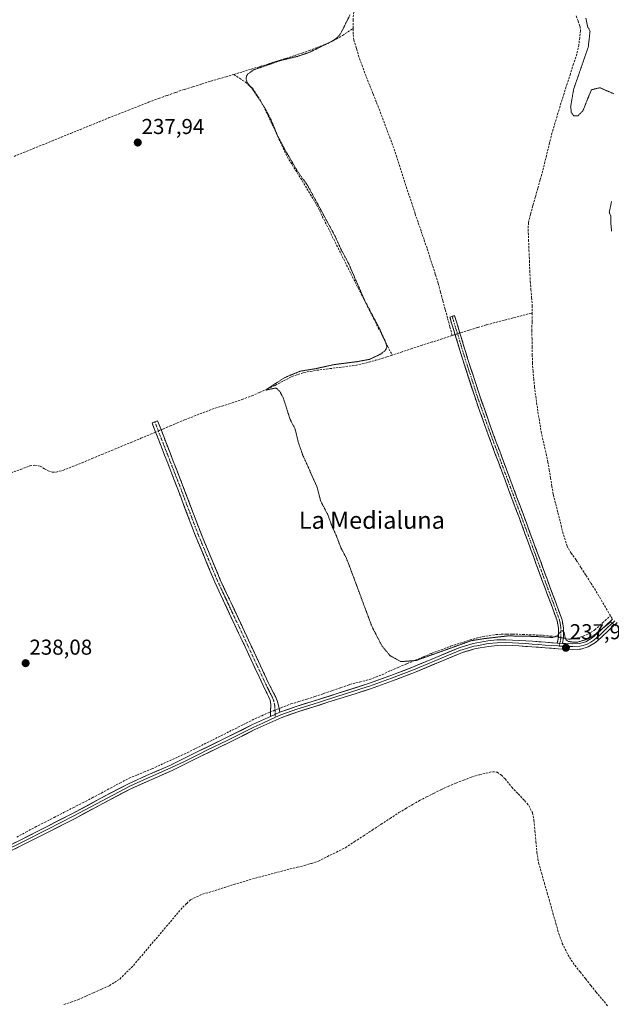
# Model space of a CAD drawing. Units: metres. Extents: x 629445 to 632941, y 4646340 to 4648717.
# Drawn here: x 630938 to 631213, y 4647399 to 4647856 of the extents above; entities that cross this region are included whole.
import ezdxf
from ezdxf.enums import TextEntityAlignment as Align

# ---------------------------------------------------------------- set-up
doc = ezdxf.new("R2010")
doc.units = ezdxf.units.M
doc.header["$MEASUREMENT"] = 0
for name, pattern in [('TRAZO_Y_PUNTO', [1, 0.5, -0.25, 0, -0.25]), ('TRAZOS2', [0.375, 0.25, -0.125]), ('TRAZOSX2', [1.5, 1, -0.5])]:
    doc.linetypes.add(name, pattern=pattern)
for name, color, linetype, lineweight in [('Camino', 19, 'TRAZOSX2', 0), ('Camino Cxs', 19, 'Continuous', 0), ('Camino eje', 19, 'TRAZO_Y_PUNTO', 0), ('Carátula', 7, 'Continuous', 5), ('Corriente artificial lineal', 5, 'TRAZOSX2', 13), ('Corriente artificial lineal oculto', 135, 'TRAZO_Y_PUNTO', 13), ('Curva de nivel auxiliar depresión', 39, 'TRAZOS2', 0), ('Layer 0', 7, 'Continuous', 0), ('Punto de cota en terreno', 7, 'Continuous', 0), ('Rótulo de punto de cota en terreno', 19, 'Continuous', 0), ('Texto cartográfico', 19, 'Continuous', 0)]:
    doc.layers.add(name, color=color, linetype=linetype, lineweight=lineweight)
doc.styles.add('Arial', font='txt', dxfattribs={"height": 0.2})

# ---------------------------------------------------------------- blocks, each defined once
blk = doc.blocks.new('5PATER')
at = {"layer": 'Carátula', "linetype": 'Continuous', "lineweight": 5}
h = blk.add_hatch(color=250, dxfattribs=at)
edge = h.paths.add_edge_path()
edge.add_ellipse((0, 0.01), major_axis=(-1.33, -1.34), ratio=0.999422, start_angle=0, end_angle=360)

msp = doc.modelspace()

# ---------------------------------------------------------------- linework, layer by layer
at = {"layer": 'Camino', "color": 19, "linetype": 'TRAZOSX2', "lineweight": 0}
for points in [[(631188.25, 4647566.9), (631188.76, 4647568.93), (631188.8, 4647569.73), (631188.82, 4647570.33), (631188.82, 4647573.78), (631188.25, 4647577.18), (631185.38, 4647584.99), (631182.49, 4647592.67), (631177.21, 4647607.04), (631171.93, 4647621.4), (631164.06, 4647642.49), (631156.18, 4647663.58), (631150.05, 4647680.87), (631144.41, 4647698.33), (631143.01, 4647702.89), (631141.37, 4647708.28), (631138.33, 4647718.24), (631139.44, 4647718.58)], [(631139.44, 4647718.58), (631140.55, 4647718.92), (631143.59, 4647708.96), (631146.63, 4647699.03), (631149, 4647691.68), (631152.26, 4647681.62), (631158.37, 4647664.38), (631166.24, 4647643.31), (631174.11, 4647622.21), (631179.4, 4647607.84), (631184.67, 4647593.48), (631187.56, 4647585.8), (631190.51, 4647577.78), (631191.15, 4647573.97), (631191.15, 4647570.28), (631191.08, 4647568.58), (631190.68, 4647566.76)], [(631001.26, 4647669.6), (631002.55, 4647670.1), (631004.15, 4647666), (631008.37, 4647655.15), (631014.2, 4647640.2), (631022.6, 4647618.06), (631031.68, 4647596.29), (631042.89, 4647572.34), (631054.12, 4647548.34), (631055.71, 4647545.23), (631057.3, 4647542.11), (631058.25, 4647539.8), (631058.84, 4647537.38), (631058.99, 4647536.5), (631059.29, 4647534.79)], [(631055.06, 4647532.87), (631055.06, 4647535.78), (631055.1, 4647537.18), (631055.12, 4647538.4), (631054.81, 4647540.4), (631054.1, 4647542.11), (631052.86, 4647544.64), (631051.61, 4647547.17), (631040.38, 4647571.17), (631029.14, 4647595.17), (631020.02, 4647617.03), (631011.61, 4647639.2), (631005.78, 4647654.14), (631002.5, 4647662.58), (631001.61, 4647664.85), (630999.96, 4647669.09), (631001.26, 4647669.6)]]:
    msp.add_lwpolyline(points, dxfattribs=at)
at = {"layer": 'Camino Cxs', "color": 19, "linetype": 'Continuous', "lineweight": 0}
for points in [[(631188.25, 4647566.9), (631190.68, 4647566.76)], [(631059.29, 4647534.79), (631055.06, 4647532.87)]]:
    msp.add_lwpolyline(points, dxfattribs=at)
for points in [[(631190.68, 4647566.76, 237.55), (631188.25, 4647566.9, 237.65), (631188.76, 4647568.93, 237.47), (631188.8, 4647569.73, 237.45), (631188.82, 4647570.33, 237.44), (631188.82, 4647573.78, 237.37), (631188.25, 4647577.18, 237.29), (631186.82, 4647581.09, 237.25), (631185.38, 4647584.99, 237.27), (631183.94, 4647588.83, 237.28), (631182.49, 4647592.67, 237.24), (631181.17, 4647596.26, 237.28), (631179.85, 4647599.86, 237.28), (631178.53, 4647603.45, 237.24), (631177.21, 4647607.04, 237.24), (631175.89, 4647610.63, 237.27), (631174.57, 4647614.22, 237.29), (631173.25, 4647617.81, 237.25), (631171.93, 4647621.4, 237.27), (631170.36, 4647625.62, 237.27), (631168.78, 4647629.84, 237.24), (631167.21, 4647634.05, 237.26), (631165.63, 4647638.27, 237.31), (631164.06, 4647642.49, 237.26), (631162.48, 4647646.71, 237.23), (631160.91, 4647650.93, 237.25), (631159.33, 4647655.14, 237.24), (631157.76, 4647659.36, 237.23), (631156.18, 4647663.58, 237.23), (631154.65, 4647667.9, 237.23), (631153.12, 4647672.23, 237.22), (631151.58, 4647676.55, 237.24), (631150.05, 4647680.87, 237.24), (631148.64, 4647685.24, 237.21), (631147.23, 4647689.6, 237.2), (631145.82, 4647693.97, 237.23), (631144.41, 4647698.33, 237.25), (631143.01, 4647702.89, 237.26), (631142.19, 4647705.59, 237.31), (631141.37, 4647708.28, 237.38), (631140.36, 4647711.6, 237.38), (631139.34, 4647714.92, 237.33), (631138.33, 4647718.24, 237.26), (631140.55, 4647718.92, 237.22), (631141.56, 4647715.6, 237.35), (631142.58, 4647712.28, 237.33), (631143.59, 4647708.96, 237.3), (631144.6, 4647705.65, 237.26), (631145.62, 4647702.34, 237.25), (631146.63, 4647699.03, 237.27), (631147.82, 4647695.36, 237.21), (631149, 4647691.68, 237.18), (631150.09, 4647688.33, 237.17), (631151.17, 4647684.97, 237.23), (631152.26, 4647681.62, 237.25), (631153.79, 4647677.31, 237.21), (631155.32, 4647673, 237.24), (631156.84, 4647668.69, 237.23), (631158.37, 4647664.38, 237.2), (631159.94, 4647660.17, 237.2), (631161.52, 4647655.95, 237.24), (631163.09, 4647651.74, 237.22), (631164.67, 4647647.52, 237.21), (631166.24, 4647643.31, 237.29), (631167.81, 4647639.09, 237.29), (631169.39, 4647634.87, 237.24), (631170.96, 4647630.65, 237.24), (631172.54, 4647626.43, 237.24), (631174.11, 4647622.21, 237.22), (631175.43, 4647618.62, 237.25), (631176.76, 4647615.03, 237.29), (631178.08, 4647611.43, 237.24), (631179.4, 4647607.84, 237.21), (631180.72, 4647604.25, 237.25), (631182.04, 4647600.66, 237.28), (631183.35, 4647597.07, 237.25), (631184.67, 4647593.48, 237.23), (631186.12, 4647589.64, 237.3), (631187.56, 4647585.8, 237.27), (631189.04, 4647581.79, 237.24), (631190.51, 4647577.78, 237.28), (631191.15, 4647573.97, 237.4), (631191.15, 4647570.28, 237.34), (631191.08, 4647568.58, 237.31), (631190.68, 4647566.76, 237.55)], [(631059.29, 4647534.79, 238.28), (631055.06, 4647532.87, 238.16), (631055.06, 4647535.78, 238.2), (631055.1, 4647537.18, 238.21), (631055.12, 4647538.4, 238.23), (631054.81, 4647540.4, 238.19), (631054.1, 4647542.11, 238.15), (631052.86, 4647544.64, 238.11), (631051.61, 4647547.17, 238.11), (631049.74, 4647551.17, 238.11), (631047.87, 4647555.17, 238.09), (631046, 4647559.17, 238.11), (631044.12, 4647563.17, 238.12), (631042.25, 4647567.17, 238.09), (631040.38, 4647571.17, 238.13), (631038.51, 4647575.17, 238.12), (631036.63, 4647579.17, 238.13), (631034.76, 4647583.17, 238.12), (631032.89, 4647587.17, 238.09), (631031.01, 4647591.17, 238.13), (631029.14, 4647595.17, 238.11), (631027.32, 4647599.54, 238.11), (631025.49, 4647603.91, 238.12), (631023.67, 4647608.29, 238.1), (631021.84, 4647612.66, 238.15), (631020.02, 4647617.03, 238.16), (631018.34, 4647621.46, 238.12), (631016.66, 4647625.9, 238.13), (631014.97, 4647630.33, 238.14), (631013.29, 4647634.77, 238.12), (631011.61, 4647639.2, 238.14), (631010.15, 4647642.94, 238.19), (631008.7, 4647646.67, 238.1), (631007.24, 4647650.41, 238.13), (631005.78, 4647654.14, 238.2), (631004.14, 4647658.36, 238.14), (631002.5, 4647662.58, 237.98), (631001.61, 4647664.85, 237.99), (630999.96, 4647669.09, 238.1), (631002.55, 4647670.1, 238.07), (631004.15, 4647666, 238.01), (631005.56, 4647662.38, 238.1), (631006.96, 4647658.77, 238.2), (631008.37, 4647655.15, 238.14), (631009.83, 4647651.41, 238.08), (631011.29, 4647647.68, 238.09), (631012.74, 4647643.94, 238.16), (631014.2, 4647640.2, 238.08), (631015.88, 4647635.77, 238.12), (631017.56, 4647631.34, 238.14), (631019.24, 4647626.92, 238.09), (631020.92, 4647622.49, 238.16), (631022.6, 4647618.06, 238.15), (631024.42, 4647613.71, 238.07), (631026.23, 4647609.35, 238.11), (631028.05, 4647605, 238.08), (631029.86, 4647600.64, 238.07), (631031.68, 4647596.29, 238.11), (631033.55, 4647592.3, 238.07), (631035.42, 4647588.31, 238.04), (631037.29, 4647584.32, 238.09), (631039.15, 4647580.32, 238.06), (631041.02, 4647576.33, 238.07), (631042.89, 4647572.34, 238.1), (631044.76, 4647568.34, 238.03), (631046.63, 4647564.34, 238.11), (631048.51, 4647560.34, 238.06), (631050.38, 4647556.34, 238.05), (631052.25, 4647552.34, 238.08), (631054.12, 4647548.34, 238.06), (631055.71, 4647545.23, 238.12), (631057.3, 4647542.11, 238.19), (631058.25, 4647539.8, 238.18), (631058.84, 4647537.38, 238.21), (631058.99, 4647536.5, 238.23), (631059.29, 4647534.79, 238.28)]]:
    msp.add_polyline3d(points, close=True, dxfattribs=at)
at = {"layer": 'Camino eje', "color": 19, "linetype": 'TRAZO_Y_PUNTO', "lineweight": 0}
for points in [[(631139.44, 4647718.58), (631142.16, 4647709.67), (631143.3, 4647705.93), (631144.82, 4647700.96), (631145.52, 4647698.68), (631146.71, 4647695.01), (631149.12, 4647687.55), (631150.75, 4647682.52), (631151.16, 4647681.25), (631157.28, 4647663.98), (631165.15, 4647642.9), (631173.02, 4647621.81), (631175.67, 4647614.62), (631178.31, 4647607.44), (631180.94, 4647600.26), (631183.58, 4647593.08), (631186.47, 4647585.4), (631189.38, 4647577.48), (631189.99, 4647573.88), (631189.99, 4647572.03), (631189.98, 4647570.16), (631189.96, 4647569.51), (631189.93, 4647568.93), (631189.72, 4647567.85), (631189.47, 4647566.83)], [(631001.26, 4647669.6), (631002.06, 4647667.55), (631002.88, 4647665.43), (631003.33, 4647664.29), (631007.08, 4647654.65), (631012.91, 4647639.7), (631021.31, 4647617.55), (631030.41, 4647595.73), (631036.03, 4647583.73), (631041.64, 4647571.76), (631052.87, 4647547.76), (631053.49, 4647546.49), (631054.29, 4647544.94), (631054.91, 4647543.67), (631055.7, 4647542.11), (631056.06, 4647541.26), (631056.53, 4647540.1), (631056.69, 4647539.1), (631056.98, 4647537.89), (631057.01, 4647537.06), (631057.03, 4647536.14), (631057.18, 4647535.29), (631057.18, 4647533.83)], [(631189.47, 4647566.83), (631189.16, 4647565.55)], [(631057.18, 4647533.83), (631057.3, 4647532.47)]]:
    msp.add_lwpolyline(points, dxfattribs=at)
at = {"layer": 'Corriente artificial lineal', "color": 5, "linetype": 'TRAZOSX2', "lineweight": 13}
for points in [[(631093.4, 4647852.22, 237.16), (631093.37, 4647856.05, 237.29), (631093.69, 4647859.61, 237.37), (631094.49, 4647861.79, 237.28), (631096.68, 4647865.8, 237.02)], [(631197.05, 4647858.12, 236.74), (631197.97, 4647855.65, 236.94), (631198.88, 4647853.18, 237.09), (631199.08, 4647851.15, 237.14), (631198.69, 4647847.91, 237.15), (631198.3, 4647844.67, 237), (631197.34, 4647840.32, 236.76), (631195.87, 4647835.76, 236.68), (631194.4, 4647831.21, 237.02), (631192.92, 4647826.65, 236.88), (631191.45, 4647822.1, 236.59), (631189.98, 4647817.54, 236.95), (631188.59, 4647812.91, 237.06), (631187.21, 4647808.28, 236.76), (631185.82, 4647803.65, 236.66), (631184.73, 4647799.23, 236.83), (631183.65, 4647794.82, 236.93), (631182.56, 4647790.4, 236.86), (631181.47, 4647785.98, 236.56), (631180.34, 4647781.97, 236.76), (631179.21, 4647777.96, 237.09), (631178.07, 4647773.94, 237.07), (631176.94, 4647769.93, 236.69), (631175.81, 4647765.92, 236.61), (631174.88, 4647762.05, 236.75), (631174.75, 4647758.95, 236.75), (631174.94, 4647754.13, 236.71), (631175.13, 4647749.31, 236.66), (631175.33, 4647744.49, 236.68), (631175.52, 4647739.67, 236.64), (631175.71, 4647734.85, 236.56), (631176.03, 4647731.07, 236.49), (631176.35, 4647727.3, 236.45), (631176.67, 4647723.52, 236.49), (631176.63, 4647720.2, 236.46)], [(631037.91, 4647830.84, 238.06), (631041.96, 4647832.07, 237.84), (631046, 4647833.3, 237.57), (631050.05, 4647834.52, 237.59), (631054.09, 4647835.75, 237.72), (631058.11, 4647837.03, 237.69), (631062.12, 4647838.3, 237.46), (631066.14, 4647839.58, 237.69), (631069.57, 4647840.77, 237.77), (631072.99, 4647841.95, 237.76), (631076.38, 4647843.26, 237.65), (631079.77, 4647844.57, 237.62), (631084.28, 4647846.56, 237.59), (631088.54, 4647848.99, 237.32), (631090.97, 4647850.61, 237.17), (631093.4, 4647852.22, 237.16)], [(631139.46, 4647709.73, 237.29), (631138.37, 4647713.78, 237.32), (631137.27, 4647717.83, 237.27), (631136.18, 4647721.89, 237.29), (631135.08, 4647725.94, 237.28), (631133.99, 4647729.99, 237.25), (631132.89, 4647734.04, 237.26), (631131.61, 4647738.08, 237.26), (631130.33, 4647742.12, 237.26), (631129.04, 4647746.16, 237.25), (631127.76, 4647750.2, 237.25), (631126.37, 4647754.21, 237.26), (631124.98, 4647758.22, 237.23), (631123.59, 4647762.23, 237.27), (631122.2, 4647766.24, 237.26), (631120.78, 4647770.61, 237.22), (631119.37, 4647774.98, 237.24), (631117.95, 4647779.35, 237.25), (631116.53, 4647783.72, 237.27), (631115.11, 4647788.09, 237.24), (631113.7, 4647792.46, 237.26), (631112.28, 4647796.83, 237.28), (631110.65, 4647801.16, 237.25), (631109.03, 4647805.48, 237.24), (631107.4, 4647809.81, 237.28), (631105.77, 4647814.13, 237.28), (631104.18, 4647818.11, 237.26), (631102.59, 4647822.09, 237.25), (631101, 4647826.07, 237.16), (631099.41, 4647830.05, 237.17), (631097.77, 4647834.54, 237.16), (631096.12, 4647839.03, 237.04), (631094.92, 4647842.99, 237.19), (631093.72, 4647846.94, 237.13), (631093.37, 4647849.68, 237.11), (631093.4, 4647852.22, 237.16)], [(630935.83, 4647792.81, 238.41), (630940.23, 4647794.6, 238.12), (630944.63, 4647796.38, 238.1), (630949.02, 4647798.17, 238.06), (630953.42, 4647799.96, 238.05), (630957.82, 4647801.75, 238.16), (630962.22, 4647803.53, 238.13), (630966.62, 4647805.32, 238.06), (630971.01, 4647807.11, 238.26), (630975.41, 4647808.89, 238.15), (630979.81, 4647810.68, 238.17), (630984.45, 4647812.49, 238.27), (630989.1, 4647814.3, 238.2), (630993.74, 4647816.12, 238.2), (630998.39, 4647817.93, 238.26), (631003.03, 4647819.74, 238.19), (631007.04, 4647821.14, 238.2), (631011.05, 4647822.55, 238.29), (631015.06, 4647823.95, 238.21), (631019.11, 4647825.21, 238.15), (631023.17, 4647826.48, 238.18), (631027.22, 4647827.74, 238.16), (631030.78, 4647828.77, 238.09), (631034.35, 4647829.81, 238.11), (631037.91, 4647830.84, 238.06)], [(631037.91, 4647830.84, 238.06), (631040.67, 4647829.07, 237.64), (631043.42, 4647827.29, 237.5), (631046.6, 4647824.49, 237.44), (631048.41, 4647821.78, 237.51), (631050.21, 4647819.06, 237.49), (631051.71, 4647816.11, 237.5), (631053.21, 4647813.15, 237.55), (631055.12, 4647809.07, 237.56), (631057.02, 4647804.98, 237.53), (631058.93, 4647800.9, 237.56), (631060.83, 4647796.81, 237.52), (631062.74, 4647792.73, 237.59), (631065.06, 4647789.02, 237.6), (631067.39, 4647785.31, 237.63), (631069.71, 4647781.6, 237.57), (631071.95, 4647777.84, 237.59), (631074.2, 4647774.09, 237.65), (631076.44, 4647770.33, 237.64), (631078.43, 4647766.34, 237.63), (631080.42, 4647762.35, 237.53), (631082.41, 4647758.36, 237.62), (631084.4, 4647754.37, 237.57), (631086.4, 4647750.39, 237.65), (631088.39, 4647746.4, 237.68), (631090.38, 4647742.41, 237.57), (631092.37, 4647738.42, 237.57), (631094.36, 4647734.43, 237.57), (631096.51, 4647730.2, 237.58), (631098.66, 4647725.98, 237.61), (631100.8, 4647721.75, 237.5), (631102.95, 4647717.53, 237.55), (631105.1, 4647713.3, 237.5), (631107.25, 4647709.07, 237.47), (631109.39, 4647704.85, 237.45), (631111.54, 4647700.62, 237.15)], [(631143.01, 4647710.85, 237.3), (631143.38, 4647710.97, 237.27), (631147.39, 4647712.2, 236.88), (631151.41, 4647713.42, 236.57), (631155.42, 4647714.65, 236.79), (631159.66, 4647715.76, 237.04), (631163.9, 4647716.87, 236.95), (631168.15, 4647717.98, 236.7), (631172.39, 4647719.09, 236.64), (631176.63, 4647720.2, 236.46)], [(631212.98, 4647579.55, 236.8), (631210.67, 4647583.51, 236.64), (631208.35, 4647587.47, 236.65), (631206.04, 4647591.43, 236.48), (631203.79, 4647594.95, 236.77), (631201.53, 4647598.47, 236.23), (631199.28, 4647601.99, 236.78), (631197.02, 4647605.51, 236.54), (631194.8, 4647608.63, 236.73), (631192.8, 4647611.91, 236.68), (631191.87, 4647614.79, 236.42), (631190.94, 4647617.66, 236.36), (631190.27, 4647620.61, 236.57), (631189.6, 4647623.55, 236.79), (631188.53, 4647627.67, 237.01), (631187.47, 4647631.79, 236.79), (631186.4, 4647635.91, 236.47), (631185.79, 4647639.67, 236.5), (631185.18, 4647643.43, 236.65), (631184.57, 4647647.19, 236.79), (631183.96, 4647650.95, 236.88), (631182.96, 4647655.39, 236.82), (631181.96, 4647659.82, 236.49), (631180.96, 4647664.26, 236.37), (631180.21, 4647668.68, 236.59), (631179.45, 4647673.1, 236.77), (631178.83, 4647677.55, 236.86), (631178.2, 4647681.99, 237.01), (631177.76, 4647685.68, 237.02), (631177.32, 4647689.37, 236.92), (631177.03, 4647693.07, 236.7), (631176.73, 4647696.77, 236.46), (631176.67, 4647700.56, 236.36), (631176.61, 4647704.36, 236.35), (631176.54, 4647708.15, 236.33), (631176.48, 4647711.94, 236.37), (631176.56, 4647716.07, 236.41), (631176.63, 4647720.2, 236.46)], [(631139.46, 4647709.73, 237.29), (631134.81, 4647708.21, 237.08), (631130.15, 4647706.69, 237.14), (631125.5, 4647705.18, 237.24), (631120.85, 4647703.66, 237.1), (631116.19, 4647702.14, 237.2), (631111.54, 4647700.62, 237.15)], [(631139.46, 4647709.73, 237.29), (631140.41, 4647710.03, 237.35), (631140.8, 4647710.15, 237.37)], [(631004.17, 4647665.96, 238.01), (631004.94, 4647666.29, 237.99), (631008.34, 4647667.71, 237.86), (631011.73, 4647669.14, 237.8), (631015.13, 4647670.56, 237.85), (631019.4, 4647672.2, 237.78), (631023.66, 4647673.85, 237.7), (631027.93, 4647675.49, 237.82), (631032.55, 4647676.95, 237.8), (631037.17, 4647678.41, 237.66), (631041.74, 4647680.02, 237.88), (631046.3, 4647681.63, 237.88), (631049.95, 4647683.27, 237.72), (631053.59, 4647684.92, 237.79), (631057.24, 4647686.56, 237.77), (631061.11, 4647688.61, 237.3), (631064.98, 4647690.65, 237.54), (631067.77, 4647691.59, 237.56), (631070.56, 4647692.53, 237.47), (631073.5, 4647693.03, 237.42), (631076.44, 4647693.53, 237.44), (631080.97, 4647694.11, 237.25), (631085.5, 4647694.69, 237.3), (631090.02, 4647695.26, 237.53), (631094.55, 4647695.84, 237.6), (631097.68, 4647696.58, 237.54), (631100.8, 4647697.31, 237.33), (631103.78, 4647698.18, 237.2), (631106.75, 4647699.04, 237.21), (631109.15, 4647699.83, 237.22), (631111.54, 4647700.62, 237.15)], [(630934.41, 4647645.82, 237.89), (630938.8, 4647647.5, 237.86), (630943.19, 4647649.18, 237.78), (630945.58, 4647649.48, 237.78), (630947.99, 4647648.99, 237.79), (630950, 4647647.85, 237.86), (630951.77, 4647646.82, 237.95), (630953.59, 4647646.28, 238), (630955.42, 4647646.24, 238.02), (630958.45, 4647647.08, 237.93), (630962.98, 4647648.87, 237.79), (630967.51, 4647650.65, 237.89), (630972.06, 4647652.54, 237.86), (630976.6, 4647654.42, 237.82), (630981.15, 4647656.31, 237.96), (630985.69, 4647658.19, 237.78), (630990.24, 4647660.08, 237.92), (630994.78, 4647661.96, 237.88), (630999.33, 4647663.85, 237.88), (631000.65, 4647664.43, 237.94), (631001.61, 4647664.85, 237.99)], [(631191.11, 4647569.22, 237.32), (631191.58, 4647569.12, 237.29), (631193.5, 4647568.73, 237.13), (631196.22, 4647568.87, 236.93), (631198.94, 4647569.63, 237.14), (631202.52, 4647571.02, 237.29), (631205.66, 4647573.02, 236.95), (631209.32, 4647576.29, 237.03), (631212.98, 4647579.55, 236.8)], [(631213.82, 4647578.26, 237.02), (631212.98, 4647579.55, 236.8)], [(631058.98, 4647536.54, 238.23), (631060, 4647536.94, 238.18), (631064.54, 4647538.66, 237.83), (631068.25, 4647539.79, 237.86), (631071.96, 4647540.92, 238.01), (631075.67, 4647542.05, 237.96), (631079.7, 4647543.46, 237.79), (631083.74, 4647544.87, 237.9), (631087.77, 4647546.27, 237.99), (631091.8, 4647547.68, 237.87), (631096.41, 4647548.83, 237.78), (631101.02, 4647549.98, 237.97), (631103.95, 4647551.12, 237.96), (631106.88, 4647552.25, 237.84), (631110.76, 4647554.1, 237.56), (631114.58, 4647555.71, 237.68), (631118.41, 4647557.32, 237.54), (631122.23, 4647558.92, 237.37), (631126.06, 4647560.53, 237.67), (631129.88, 4647562.14, 237.45), (631134.3, 4647563.8, 237.59), (631138.72, 4647565.46, 237.76), (631143.23, 4647566.94, 237.48), (631147.74, 4647568.41, 237.27), (631150.69, 4647569.18, 237.57), (631153.63, 4647569.95, 237.65), (631156.64, 4647570.4, 237.68), (631159.64, 4647570.85, 237.62), (631162.22, 4647570.99, 237.58), (631164.79, 4647571.13, 237.51), (631167.51, 4647571.11, 237.47), (631172.25, 4647570.92, 237.48), (631176.98, 4647570.72, 237.5), (631181.72, 4647570.53, 237.49), (631185.02, 4647570.16, 237.54), (631188.31, 4647569.79, 237.47), (631188.8, 4647569.69, 237.45)], [(630937.11, 4647476.82, 238.16), (630941.36, 4647479.13, 237.79), (630945.62, 4647481.44, 238.14), (630950.04, 4647483.7, 237.93), (630954.45, 4647485.96, 238.15), (630958.87, 4647488.23, 238.13), (630963.29, 4647490.49, 238.18), (630967.7, 4647492.75, 238.08), (630972.12, 4647495.01, 238.24), (630976.43, 4647497.32, 238.03), (630980.73, 4647499.62, 238.13), (630985.04, 4647501.93, 238.16), (630989.34, 4647504.23, 238.28), (630992.86, 4647505.66, 238.27), (630996.38, 4647507.08, 238.09), (630999.9, 4647508.51, 237.87), (631004, 4647510.38, 238.04), (631008.09, 4647512.26, 237.98), (631012.19, 4647514.13, 237.91), (631016.28, 4647516, 238.1), (631020.21, 4647517.97, 237.84), (631024.14, 4647519.94, 238.03), (631028.06, 4647521.9, 238), (631031.99, 4647523.87, 237.8), (631035.92, 4647525.84, 238.1), (631039.85, 4647527.81, 237.88), (631043.77, 4647529.77, 237.96), (631047.7, 4647531.74, 238.01), (631050.92, 4647533.17, 237.76), (631054.13, 4647534.6, 238.08), (631055.06, 4647534.97, 238.19)], [(630959.03, 4647399.08, 237.67), (630962.25, 4647400.21, 237.89), (630965.48, 4647401.33, 237.85), (630969.15, 4647402.97, 237.71), (630972.82, 4647404.61, 237.8), (630976.48, 4647406.25, 237.77), (630980.15, 4647407.89, 237.67), (630982.57, 4647409.42, 237.75), (630984.99, 4647410.95, 237.84), (630988.16, 4647414.12, 237.79), (630991.33, 4647417.28, 237.72), (630994.19, 4647420.66, 237.93), (630997.05, 4647424.03, 237.65), (630999.91, 4647427.41, 237.77), (631002.77, 4647430.79, 237.77), (631005.63, 4647434.16, 237.71), (631008.49, 4647437.54, 237.74), (631011.35, 4647440.91, 237.61), (631014.21, 4647444.29, 237.72), (631016.08, 4647446.06, 237.74), (631017.95, 4647447.82, 237.63), (631020.7, 4647449.09, 237.53), (631023.45, 4647450.36, 237.74), (631026.37, 4647451.2, 237.87), (631029.28, 4647452.04, 237.83), (631033.6, 4647453.43, 237.46), (631037.92, 4647454.81, 237.68), (631042.27, 4647456.12, 237.76), (631046.62, 4647457.42, 237.55), (631050.99, 4647458.59, 237.42), (631055.35, 4647459.76, 237.62), (631059.72, 4647460.93, 237.6), (631064.09, 4647462.09, 237.51), (631067.45, 4647462.85, 237.4), (631070.8, 4647463.6, 237.31), (631074.04, 4647464.67, 237.44), (631077.28, 4647465.73, 237.52), (631081.46, 4647467.8, 237.4), (631085.64, 4647469.87, 237.9), (631089.82, 4647471.94, 237.72), (631093.97, 4647474.65, 237.73), (631098.12, 4647477.36, 237.47), (631102.27, 4647480.07, 237.42), (631106.42, 4647482.78, 237.4), (631110.57, 4647485.49, 237.55), (631114.72, 4647488.2, 237.43), (631117.89, 4647490.07, 237.55), (631121.07, 4647491.93, 237.54), (631124.24, 4647493.8, 237.35), (631127.53, 4647495.47, 237.47), (631130.82, 4647497.15, 237.38), (631134.11, 4647498.82, 237.33), (631137.62, 4647500.37, 237.58), (631141.13, 4647501.91, 237.55), (631144.73, 4647503.28, 237.3), (631148.32, 4647504.64, 237.42), (631152.17, 4647505.84, 237.55), (631155.18, 4647506.53, 237.56), (631158.18, 4647507.22, 237.43), (631160.28, 4647506.95, 237.43), (631162.31, 4647505.63, 237.54), (631164, 4647503.88, 237.58), (631167.13, 4647500.04, 237.6), (631170.12, 4647496.92, 237.44), (631173.1, 4647493.8, 237.38), (631175.07, 4647491.46, 237.42), (631176.71, 4647488.23, 237.33), (631177.44, 4647484.68, 237.63), (631177.9, 4647479.72, 237.72), (631178.36, 4647474.77, 237.65), (631178.82, 4647469.81, 237.59), (631179.61, 4647464.96, 237.45), (631180.95, 4647460.27, 237.29), (631182.28, 4647455.57, 237.37), (631183.62, 4647450.88, 237.58), (631184.95, 4647446.18, 237.47), (631186.29, 4647441.49, 237.24), (631187.62, 4647436.79, 237.43), (631188.96, 4647432.1, 237.56), (631190.62, 4647427.53, 237.34), (631191.9, 4647424.89, 237.28), (631193.18, 4647422.24, 237.4), (631194.81, 4647419.8, 237.38), (631196.44, 4647417.35, 237.22), (631198.91, 4647414.25, 237.39), (631201.37, 4647411.14, 237.36), (631203.84, 4647408.04, 237.46), (631206.3, 4647404.93, 237.44), (631209.09, 4647401.62, 237.5), (631211.88, 4647398.3, 237.12)]]:
    msp.add_polyline3d(points, dxfattribs=at)
at = {"layer": 'Corriente artificial lineal oculto', "color": 135, "linetype": 'TRAZO_Y_PUNTO', "lineweight": 13}
for points in [[(631140.8, 4647710.15, 237.37), (631143.01, 4647710.85, 237.3)], [(631001.61, 4647664.85, 237.99), (631004.17, 4647665.96, 238.01)], [(631188.8, 4647569.69, 237.45), (631191.11, 4647569.22, 237.32)], [(631055.06, 4647534.97, 238.19), (631058.98, 4647536.54, 238.23)]]:
    msp.add_polyline3d(points, dxfattribs=at)
at = {"layer": 'Curva de nivel auxiliar depresión', "color": 39, "linetype": 'TRAZOS2', "lineweight": 0}
for points in [[(631215.32, 4647574.93, 237.5), (631213.08, 4647576.83, 237.5), (631212.35, 4647576.08, 237.5), (631204.65, 4647570.07, 237.5), (631202.38, 4647568.77, 237.5), (631197.9, 4647567.41, 237.5), (631195.31, 4647567.37, 237.5), (631193.55, 4647567.71, 237.5), (631192.62, 4647568.22, 237.5), (631192.07, 4647568.99, 237.5), (631191.45, 4647571.83, 237.5), (631190.6, 4647572.73, 237.5), (631190.09, 4647572.56, 237.5), (631188.26, 4647570.26, 237.5), (631186.14, 4647569.51, 237.5), (631177.42, 4647570.02, 237.5), (631165.41, 4647570.25, 237.5), (631154.48, 4647569.02, 237.5), (631148.22, 4647568, 237.5), (631122.65, 4647558.83, 237.5), (631115.58, 4647558.31, 237.5), (631110.49, 4647561.12, 237.5), (631106.68, 4647565.85, 237.5), (631102.19, 4647574.48, 237.5), (631091.73, 4647602.59, 237.5), (631090.12, 4647606.69, 237.5), (631087.72, 4647611.17, 237.5), (631085.65, 4647616.67, 237.5), (631083.73, 4647620.73, 237.5), (631081.79, 4647626.21, 237.5), (631078.31, 4647632.88, 237.5), (631076.61, 4647639.49, 237.5), (631070.12, 4647653.89, 237.5), (631068.01, 4647659.86, 237.5), (631066.47, 4647666.22, 237.5), (631064.13, 4647670.77, 237.5), (631060.88, 4647680.94, 237.5), (631059.23, 4647683.88, 237.5), (631057.59, 4647685.32, 237.5), (631052.82, 4647684.36, 237.5), (631061.53, 4647690.12, 237.5), (631068.8, 4647693.12, 237.5), (631075.93, 4647694.29, 237.5), (631084.69, 4647696.19, 237.5), (631095.61, 4647697.61, 237.5), (631101.04, 4647698.63, 237.5), (631106.09, 4647700.99, 237.5), (631108, 4647702.44, 237.5), (631108.95, 4647703.68, 237.5), (631109.1, 4647704.59, 237.5), (631108.67, 4647706.08, 237.5), (631105.87, 4647712.59, 237.5), (631098.89, 4647725.76, 237.5), (631091.16, 4647743.4, 237.5), (631088.02, 4647749.24, 237.5), (631085.18, 4647755.47, 237.5), (631072.38, 4647779.12, 237.5), (631067.47, 4647786.08, 237.5), (631061.7, 4647795.95, 237.5), (631058.21, 4647802.71, 237.5), (631055.29, 4647809.78, 237.5), (631052.06, 4647815.87, 237.5), (631047.01, 4647823.52, 237.5), (631044.17, 4647827.17, 237.5), (631043.64, 4647828.9, 237.5), (631043.94, 4647830.2, 237.5), (631044.53, 4647831.09, 237.5), (631047.17, 4647832.99, 237.5), (631059.39, 4647837.27, 237.5), (631067.55, 4647839.26, 237.5), (631073.17, 4647841.16, 237.5), (631084.01, 4647846.49, 237.5), (631086.07, 4647847.98, 237.5), (631087.58, 4647849.75, 237.5), (631092, 4647858.6, 237.5)], [(631201.56, 4647857, 237.5), (631202.4, 4647853.02, 237.5), (631203.52, 4647851.02, 237.5), (631202.69, 4647843.67, 237.5), (631195.92, 4647824.13, 237.5), (631194.49, 4647815.89, 237.5), (631194.81, 4647813.26, 237.5), (631195.89, 4647811.66, 237.5), (631197.93, 4647811.72, 237.5), (631200.23, 4647814.04, 237.5), (631202.48, 4647819.79, 237.5), (631204.18, 4647823.78, 237.5), (631208.13, 4647824.72, 237.5), (631214.43, 4647821.9, 237.5)], [(631213.52, 4647771.93, 237.5), (631212.43, 4647766.83, 237.5), (631213.18, 4647765.08, 237.5), (631213.1, 4647762.41, 237.5), (631213.55, 4647757.96, 237.5)]]:
    msp.add_polyline3d(points, dxfattribs=at)
at = {"layer": 'Layer 0', "linetype": 'Continuous', "lineweight": 0}
for points in [[(631216.04, 4647576.42), (631212.27, 4647572.93), (631208.71, 4647569.54), (631206, 4647567.22), (631202.65, 4647565.16), (631199.18, 4647564.16), (631198.61, 4647564.13), (631195.54, 4647564.01), (631192.1, 4647564.1), (631188.71, 4647564.27), (631182.6, 4647564.73), (631176.53, 4647565.17), (631170.39, 4647565.56), (631164.31, 4647565.87), (631160.35, 4647565.81), (631156.4, 4647565.38), (631152.44, 4647564.67), (631149.86, 4647564.2), (631144.09, 4647562.47), (631143.53, 4647562.31), (631121.99, 4647553.32), (631111.77, 4647549.38), (631101.44, 4647545.72), (631094.3, 4647543.43), (631087.19, 4647541.16), (631081.2, 4647539.26), (631075.2, 4647537.36), (631067.71, 4647535.02), (631060.35, 4647532.43), (631047.79, 4647526.75), (631035.44, 4647520.61), (631030.35, 4647518.11), (631022.38, 4647514.2), (631009.27, 4647507.78), (630999.8, 4647503.64), (630990.5, 4647499.48), (630977.41, 4647492.58), (630964.26, 4647485.56), (630952.09, 4647479.35), (630939.9, 4647473.19), (630929.14, 4647467.88)], [(631189.16, 4647565.55), (631189.85, 4647565.51), (631191.39, 4647565.43), (631192.15, 4647565.39), (631195.54, 4647565.3), (631198.7, 4647565.43), (631200.3, 4647565.85), (631202.13, 4647566.36), (631203.81, 4647567.39), (631205.24, 4647568.27), (631206.6, 4647569.43), (631207.85, 4647570.5), (631209.63, 4647572.2), (631211.49, 4647573.98), (631213.16, 4647575.53), (631215.08, 4647577.3)], [(631190.68, 4647566.76), (631192.2, 4647566.68), (631195.53, 4647566.59), (631198.59, 4647566.71), (631201.61, 4647567.55), (631204.48, 4647569.31), (631206.98, 4647571.46), (631210.64, 4647574.95), (631213.91, 4647577.98)], [(631189.16, 4647565.55), (631188.48, 4647565.59), (631185.43, 4647565.82), (631182.7, 4647566.02), (631179.66, 4647566.24), (631176.62, 4647566.46), (631173.55, 4647566.66), (631170.46, 4647566.85), (631167.42, 4647567), (631164.34, 4647567.16), (631160.28, 4647567.1), (631156.22, 4647566.66), (631150.85, 4647565.7), (631149.56, 4647565.46), (631146.97, 4647564.68), (631144.08, 4647563.82), (631143.24, 4647563.57), (631137.68, 4647561.27), (631121.51, 4647554.52), (631111.32, 4647550.59), (631106.16, 4647548.76), (631101.03, 4647546.94), (631097.46, 4647545.8), (631090.36, 4647543.53), (631086.8, 4647542.39), (631077.82, 4647539.54), (631074.82, 4647538.59), (631067.31, 4647536.25), (631059.82, 4647533.61), (631057.3, 4647532.47)], [(631059.29, 4647534.79), (631066.9, 4647537.47), (631074.43, 4647539.82), (631086.41, 4647543.62), (631100.61, 4647548.16), (631110.87, 4647551.8), (631121.03, 4647555.72), (631142.66, 4647564.74), (631144.07, 4647565.16), (631149.25, 4647566.72), (631156.04, 4647567.94), (631160.2, 4647568.39), (631164.36, 4647568.45), (631170.53, 4647568.13), (631176.71, 4647567.75), (631182.79, 4647567.3), (631188.25, 4647566.9)], [(631188.25, 4647566.9), (631190.68, 4647566.76)], [(630932.14, 4647472.24), (630938.75, 4647475.5), (630950.92, 4647481.65), (630963.07, 4647487.85), (630976.2, 4647494.86), (630989.37, 4647501.8), (630998.76, 4647506), (631008.19, 4647510.12), (631021.25, 4647516.51), (631034.3, 4647522.92), (631046.68, 4647529.09), (631055.06, 4647532.87)], [(631059.29, 4647534.79), (631055.06, 4647532.87)], [(631057.3, 4647532.47), (631051.43, 4647529.81), (631047.24, 4647527.92), (631041.05, 4647524.84), (631034.87, 4647521.77), (631025.8, 4647517.31), (631021.82, 4647515.36), (631015.29, 4647512.16), (631008.73, 4647508.95), (630999.28, 4647504.82), (630989.94, 4647500.64), (630976.81, 4647493.72), (630963.67, 4647486.71), (630951.51, 4647480.5), (630939.33, 4647474.35), (630931.49, 4647470.48)]]:
    msp.add_lwpolyline(points, dxfattribs=at)
for points in [[(630935.45, 4647473.87, 238.52), (630938.75, 4647475.5, 238.24), (630942.81, 4647477.55, 238), (630946.86, 4647479.6, 238.35), (630950.92, 4647481.65, 238.08), (630954.97, 4647483.72, 238.32), (630959.02, 4647485.78, 238.31), (630963.07, 4647487.85, 238.3), (630967.45, 4647490.19, 238.27), (630971.82, 4647492.52, 238.37), (630976.2, 4647494.86, 238.25), (630980.59, 4647497.17, 238.2), (630984.98, 4647499.49, 238.33), (630989.37, 4647501.8, 238.35), (630992.5, 4647503.2, 238.5), (630995.63, 4647504.6, 238.37), (630998.76, 4647506, 238.16), (631001.9, 4647507.37, 237.98), (631005.05, 4647508.75, 238.2), (631008.19, 4647510.12, 238.21), (631012.54, 4647512.25, 238.04), (631016.9, 4647514.38, 238.22), (631021.25, 4647516.51, 238.01), (631025.6, 4647518.65, 238.19), (631029.95, 4647520.78, 238.08), (631034.3, 4647522.92, 238.03), (631038.43, 4647524.98, 238.14), (631042.55, 4647527.03, 237.93), (631046.68, 4647529.09, 238.18), (631050.87, 4647530.98, 237.98), (631055.06, 4647532.87, 238.16), (631059.29, 4647534.79, 238.28), (631063.1, 4647536.13, 238.07), (631066.9, 4647537.47, 237.79), (631070.67, 4647538.65, 237.99), (631074.43, 4647539.82, 238.07), (631078.42, 4647541.09, 237.96), (631082.42, 4647542.35, 237.84), (631086.41, 4647543.62, 238.01), (631091.14, 4647545.13, 238.02), (631095.88, 4647546.65, 237.87), (631100.61, 4647548.16, 237.95), (631104.03, 4647549.37, 238.02), (631107.45, 4647550.59, 237.93), (631110.87, 4647551.8, 237.7), (631114.26, 4647553.11, 237.88), (631117.64, 4647554.41, 237.99), (631121.03, 4647555.72, 237.72), (631125.36, 4647557.52, 237.8), (631129.68, 4647559.33, 237.91), (631134.01, 4647561.13, 237.79), (631138.33, 4647562.94, 238.02), (631142.66, 4647564.74, 237.89), (631144.07, 4647565.16, 237.78), (631146.66, 4647565.94, 237.59), (631149.25, 4647566.72, 237.64), (631152.65, 4647567.33, 237.79), (631156.04, 4647567.94, 237.85), (631160.2, 4647568.39, 237.86), (631164.36, 4647568.45, 237.86), (631167.45, 4647568.29, 237.86), (631170.53, 4647568.13, 237.86), (631173.62, 4647567.94, 237.82), (631176.71, 4647567.75, 237.76), (631179.75, 4647567.53, 237.75), (631182.79, 4647567.3, 237.74), (631185.52, 4647567.1, 237.73), (631188.25, 4647566.9, 237.65), (631190.68, 4647566.76, 237.55), (631192.2, 4647566.68, 237.49), (631195.53, 4647566.59, 237.33), (631198.59, 4647566.71, 237.37), (631201.61, 4647567.55, 237.45), (631204.48, 4647569.31, 237.51), (631206.98, 4647571.46, 237.25), (631208.81, 4647573.21, 237.28), (631210.64, 4647574.95, 237.3), (631213.91, 4647577.98, 237.05)], [(631214.16, 4647574.68, 237.01), (631212.27, 4647572.93, 237.55), (631208.71, 4647569.54, 237.62), (631206, 4647567.22, 237.73), (631202.65, 4647565.16, 237.67), (631199.18, 4647564.16, 237.77), (631198.61, 4647564.13, 237.78), (631195.54, 4647564.01, 237.83), (631192.1, 4647564.1, 237.87), (631188.71, 4647564.27, 237.88), (631185.66, 4647564.5, 237.89), (631182.6, 4647564.73, 237.88), (631179.57, 4647564.95, 237.87), (631176.53, 4647565.17, 237.85), (631173.46, 4647565.37, 237.87), (631170.39, 4647565.56, 237.89), (631167.35, 4647565.72, 237.89), (631164.31, 4647565.87, 237.89), (631160.35, 4647565.81, 237.9), (631156.4, 4647565.38, 237.93), (631152.44, 4647564.67, 237.93), (631149.86, 4647564.2, 237.94), (631146.98, 4647563.34, 238.03), (631144.09, 4647562.47, 238.04), (631143.53, 4647562.31, 238.05), (631139.22, 4647560.51, 237.98), (631134.91, 4647558.71, 238), (631130.61, 4647556.92, 238.02), (631126.3, 4647555.12, 237.91), (631121.99, 4647553.32, 238.04), (631118.58, 4647552.01, 238.05), (631115.18, 4647550.69, 237.95), (631111.77, 4647549.38, 237.87), (631108.33, 4647548.16, 238.03), (631104.88, 4647546.94, 238.01), (631101.44, 4647545.72, 237.95), (631097.87, 4647544.58, 237.95), (631094.3, 4647543.43, 238.05), (631090.75, 4647542.3, 238.05), (631087.19, 4647541.16, 237.98), (631084.2, 4647540.21, 237.94), (631081.2, 4647539.26, 237.96), (631078.2, 4647538.31, 238.1), (631075.2, 4647537.36, 238.09), (631071.46, 4647536.19, 237.99), (631067.71, 4647535.02, 237.97), (631064.03, 4647533.73, 238.17), (631060.35, 4647532.43, 238.23), (631056.16, 4647530.54, 238.13), (631051.98, 4647528.64, 238.19), (631047.79, 4647526.75, 238.12), (631043.67, 4647524.7, 238.08), (631039.56, 4647522.66, 238.2), (631035.44, 4647520.61, 238.1), (631032.9, 4647519.36, 238.17), (631030.35, 4647518.11, 238.3), (631026.37, 4647516.16, 238.3), (631022.38, 4647514.2, 238.34), (631018.01, 4647512.06, 238.3), (631013.64, 4647509.92, 238.26), (631009.27, 4647507.78, 238.37), (631006.11, 4647506.4, 238.29), (631002.96, 4647505.02, 238.21), (630999.8, 4647503.64, 238.38), (630996.7, 4647502.25, 238.43), (630993.6, 4647500.87, 238.4), (630990.5, 4647499.48, 238.38), (630986.14, 4647497.18, 238.4), (630981.77, 4647494.88, 238.31), (630977.41, 4647492.58, 238.34), (630973.03, 4647490.24, 238.35), (630968.64, 4647487.9, 238.38), (630964.26, 4647485.56, 238.31), (630960.2, 4647483.49, 238.44), (630956.15, 4647481.42, 238.38), (630952.09, 4647479.35, 238.29), (630948.03, 4647477.3, 238.38), (630943.96, 4647475.24, 238.22), (630939.9, 4647473.19, 238.41), (630936.31, 4647471.42, 238.43)]]:
    msp.add_polyline3d(points, dxfattribs=at)

# ---------------------------------------------------------------- block references
at = {"layer": 'Punto de cota en terreno', "linetype": 'Continuous', "lineweight": 0}
for p in [(630993.35, 4647799.27, 237.94), (631192.29, 4647564.73, 237.93), (630941.23, 4647557.58, 238.08)]:
    msp.add_blockref('5PATER', p, dxfattribs=at)

# ---------------------------------------------------------------- texts
at = {"layer": 'Rótulo de punto de cota en terreno', "color": 19, "linetype": 'Continuous', "lineweight": 0, "style": 'Arial'}
for s, p in [('237,94', (630995.11, 4647801.03)), ('237,93', (631194.05, 4647566.49)), ('238,08', (630942.99, 4647559.34))]:
    msp.add_text(s, height=7, dxfattribs=at).set_placement(p, align=Align.BOTTOM_LEFT)
at = {"layer": 'Texto cartográfico', "color": 19, "linetype": 'Continuous', "lineweight": 0, "style": 'Arial'}
msp.add_text('La Medialuna', height=8, dxfattribs=at).set_placement((631102.12, 4647623.96), align=Align.MIDDLE_CENTER)

doc.saveas('drawing.dxf')
